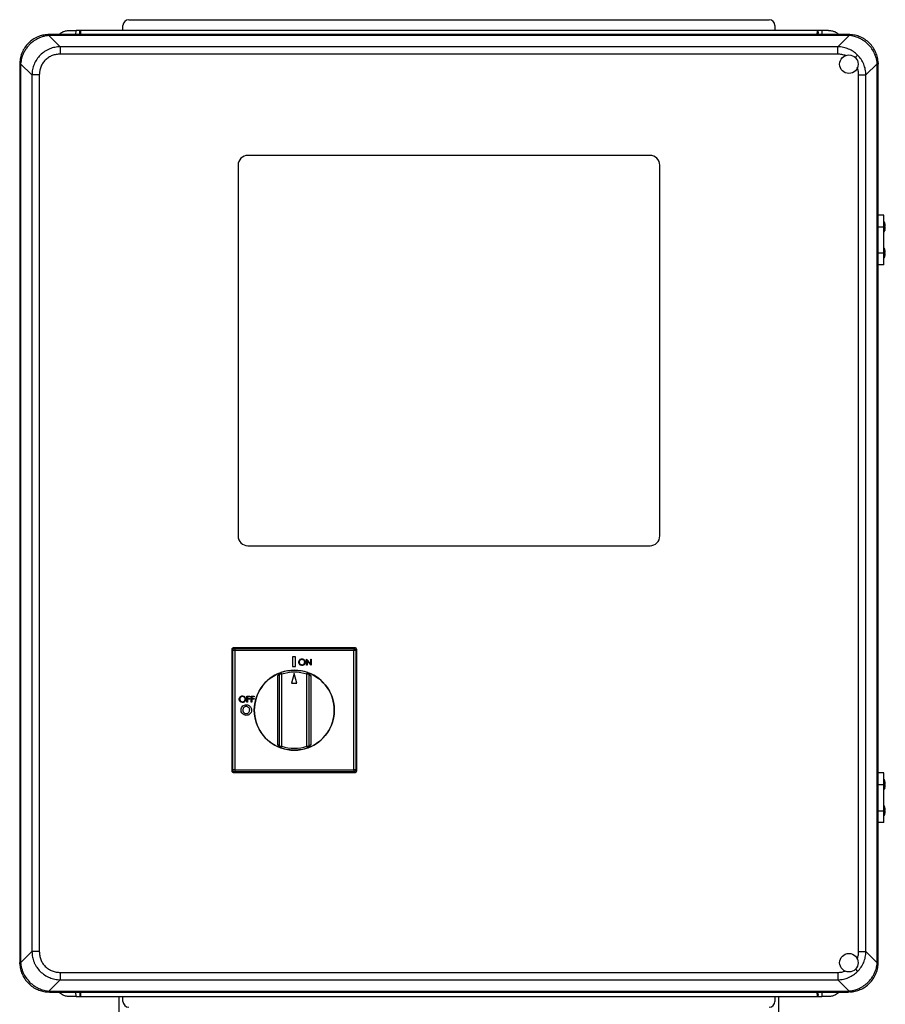
# Model space of a CAD drawing. Units: inches. Extents: x 0.4 to 10.6, y 0.4 to 8.1.
# Drawn here: x 7.2 to 8.1, y 3.7 to 4.7 of the extents above; entities that cross this region are included whole.
import ezdxf

# ---------------------------------------------------------------- set-up
doc = ezdxf.new("R2010")
doc.units = ezdxf.units.IN
doc.header["$MEASUREMENT"] = 0

msp = doc.modelspace()

# ---------------------------------------------------------------- linework, layer by layer
at = {"color": 7, "linetype": 'Continuous', "lineweight": 25}
for p, q in [((7.35328, 4.72201), (7.99895, 4.72201)), ((7.29328, 4.71118), (7.30018, 4.71118)), ((7.29996, 4.70705), (7.30018, 4.71118)), ((7.30476, 4.71118), (7.30018, 4.71118)), ((7.30387, 4.70927), (7.30399, 4.70705)), ((7.30399, 4.70705), (7.30387, 4.70927)), ((8.04746, 4.71118), (7.30476, 4.71118)), ((7.34737, 4.71118), (7.34737, 4.7161)), ((8.00485, 4.7161), (8.00485, 4.71118)), ((8.05204, 4.71118), (8.04746, 4.71118)), ((8.04823, 4.70705), (8.04835, 4.70927)), ((8.04835, 4.70927), (8.04823, 4.70705)), ((8.05204, 4.71118), (8.05226, 4.70705)), ((8.05894, 4.71118), (8.05204, 4.71118)), ((7.27316, 4.70705), (7.27173, 4.70702)), ((7.27267, 4.70607), (7.27316, 4.70609)), ((7.27267, 4.70607), (7.284, 4.69475)), ((7.27316, 4.70705), (7.27316, 4.70609)), ((8.07906, 4.70705), (7.27316, 4.70705)), ((8.07906, 4.70609), (7.27316, 4.70609)), ((8.06823, 4.69475), (8.07955, 4.70607)), ((8.07906, 4.70609), (8.07906, 4.70705)), ((8.08049, 4.70702), (8.07906, 4.70705)), ((8.07906, 4.70609), (8.07955, 4.70607)), ((8.06823, 4.69475), (7.284, 4.69475)), ((7.284, 4.69475), (7.284, 4.68726)), ((8.06823, 4.68726), (8.06823, 4.69475)), ((7.24327, 4.67856), (7.24324, 4.67713)), ((7.2442, 4.67713), (7.24421, 4.67762)), ((7.25554, 4.66629), (7.24421, 4.67762)), ((8.06823, 4.68726), (7.284, 4.68726)), ((8.09668, 4.66629), (8.10801, 4.67762)), ((8.10801, 4.67762), (8.10802, 4.67713)), ((8.10895, 4.67856), (8.10899, 4.67713)), ((7.2442, 4.67713), (7.24324, 4.67713)), ((7.24324, 4.67713), (7.24324, 3.77122)), ((7.2442, 4.67713), (7.2442, 3.77122)), ((8.10802, 3.77122), (8.10802, 4.67713)), ((8.10899, 4.67713), (8.10802, 4.67713)), ((8.10899, 3.77122), (8.10899, 4.67713)), ((7.25554, 4.66629), (7.25554, 3.78206)), ((7.26303, 4.66629), (7.25554, 4.66629)), ((7.26303, 4.66629), (7.26303, 3.78206)), ((8.08919, 3.78206), (8.08919, 4.66629)), ((8.08919, 4.66629), (8.09668, 4.66629)), ((8.09668, 3.78206), (8.09668, 4.66629)), ((7.87887, 4.58511), (7.47336, 4.58511)), ((7.46351, 4.57527), (7.46351, 4.20125)), ((7.88871, 4.20125), (7.88871, 4.57527)), ((8.11466, 4.5249), (8.10899, 4.5249)), ((8.11466, 4.51309), (8.11466, 4.5249)), ((8.10899, 4.51309), (8.11466, 4.51309)), ((8.11516, 4.51801), (8.11466, 4.51801)), ((8.11466, 4.48671), (8.11466, 4.51309)), ((8.11516, 4.50816), (8.11516, 4.51801)), ((8.11544, 4.5173), (8.11544, 4.5173)), ((8.11615, 4.51261), (8.11565, 4.51261)), ((8.11567, 4.51342), (8.11615, 4.51342)), ((8.11466, 4.50816), (8.11516, 4.50816)), ((8.11516, 4.49163), (8.11466, 4.49163)), ((8.11516, 4.48179), (8.11516, 4.49163)), ((8.11544, 4.49092), (8.11544, 4.49092)), ((8.10899, 4.48671), (8.11466, 4.48671)), ((8.11466, 4.4749), (8.11466, 4.48671)), ((8.11466, 4.48179), (8.11516, 4.48179)), ((8.11615, 4.48624), (8.11565, 4.48624)), ((8.11567, 4.48705), (8.11615, 4.48705)), ((8.11466, 4.4749), (8.10899, 4.4749)), ((7.47336, 4.19141), (7.87887, 4.19141)), ((7.45809, 4.08565), (7.45716, 4.08659)), ((7.45716, 4.08659), (7.45716, 3.96454)), ((7.46006, 4.08565), (7.45809, 4.08565)), ((7.45809, 3.96547), (7.45809, 4.08565)), ((7.45912, 4.08855), (7.46006, 4.08762)), ((7.58118, 4.08855), (7.45912, 4.08855)), ((7.46006, 4.08762), (7.58024, 4.08762)), ((7.46006, 4.08762), (7.46006, 4.08565)), ((7.46006, 4.08565), (7.46006, 3.96547)), ((7.58024, 4.08565), (7.46006, 4.08565)), ((7.58024, 4.08762), (7.58118, 4.08855)), ((7.58024, 4.08762), (7.58024, 4.08565)), ((7.58024, 3.96547), (7.58024, 4.08565)), ((7.58221, 4.08565), (7.58024, 4.08565)), ((7.58314, 4.08659), (7.58221, 4.08565)), ((7.58221, 4.08565), (7.58221, 3.96547)), ((7.58314, 3.96454), (7.58314, 4.08659)), ((7.52136, 4.07925), (7.51838, 4.07925)), ((7.51838, 4.07925), (7.51838, 4.06961)), ((7.52136, 4.06961), (7.52136, 4.07925)), ((7.53247, 4.07087), (7.53247, 4.07712)), ((7.53247, 4.07712), (7.53259, 4.07712)), ((7.53259, 4.07712), (7.53672, 4.0722)), ((7.53715, 4.07087), (7.53303, 4.07578)), ((7.53303, 4.07578), (7.53303, 4.07087)), ((7.53672, 4.0722), (7.53672, 4.07712)), ((7.53672, 4.07712), (7.53728, 4.07712)), ((7.53728, 4.07712), (7.53728, 4.07087)), ((7.5067, 4.06359), (7.50736, 4.06173)), ((7.52015, 4.06242), (7.5175, 4.05287)), ((7.51838, 4.06961), (7.52136, 4.06961)), ((7.52281, 4.05287), (7.52015, 4.06242)), ((7.53303, 4.07087), (7.53247, 4.07087)), ((7.53295, 4.06173), (7.5336, 4.06359)), ((7.53728, 4.07087), (7.53715, 4.07087)), ((7.50342, 3.99104), (7.50342, 4.06009)), ((7.50539, 3.98939), (7.50539, 4.06173)), ((7.50736, 4.06173), (7.50539, 4.06173)), ((7.50736, 4.06173), (7.50736, 3.98939)), ((7.5175, 4.05287), (7.52281, 4.05287)), ((7.53491, 4.06173), (7.53295, 4.06173)), ((7.53295, 3.98939), (7.53295, 4.06173)), ((7.53491, 4.06173), (7.53491, 3.98939)), ((7.53688, 4.06009), (7.53688, 3.99104)), ((7.47244, 4.03355), (7.47244, 4.0398)), ((7.47244, 4.0398), (7.47548, 4.0398)), ((7.473, 4.03355), (7.47244, 4.03355)), ((7.47548, 4.03916), (7.473, 4.03916)), ((7.473, 4.03916), (7.473, 4.03723)), ((7.473, 4.03723), (7.47548, 4.03723)), ((7.47548, 4.03659), (7.473, 4.03659)), ((7.473, 4.03659), (7.473, 4.03355)), ((7.47548, 4.0398), (7.47548, 4.03916)), ((7.47548, 4.03723), (7.47548, 4.03659)), ((7.47661, 4.0398), (7.47965, 4.0398)), ((7.47661, 4.03355), (7.47661, 4.0398)), ((7.47717, 4.03355), (7.47661, 4.03355)), ((7.47717, 4.03916), (7.47717, 4.03723)), ((7.47965, 4.03916), (7.47717, 4.03916)), ((7.47717, 4.03723), (7.47965, 4.03723)), ((7.47965, 4.03659), (7.47717, 4.03659)), ((7.47717, 4.03659), (7.47717, 4.03355)), ((7.47965, 4.0398), (7.47965, 4.03916)), ((7.47965, 4.03723), (7.47965, 4.03659)), ((7.50539, 3.98939), (7.50736, 3.98939)), ((7.50736, 3.98939), (7.5067, 3.98754)), ((7.5336, 3.98754), (7.53295, 3.98939)), ((7.53295, 3.98939), (7.53491, 3.98939)), ((7.45716, 3.96454), (7.45809, 3.96547)), ((7.46006, 3.96547), (7.45809, 3.96547)), ((7.46006, 3.9635), (7.45912, 3.96257)), ((7.45912, 3.96257), (7.58118, 3.96257)), ((7.46006, 3.96547), (7.58024, 3.96547)), ((7.46006, 3.96547), (7.46006, 3.9635)), ((7.58024, 3.9635), (7.46006, 3.9635)), ((7.58221, 3.96547), (7.58024, 3.96547)), ((7.58024, 3.96547), (7.58024, 3.9635)), ((7.58118, 3.96257), (7.58024, 3.9635)), ((7.58221, 3.96547), (7.58314, 3.96454)), ((8.11466, 3.9624), (8.10899, 3.9624)), ((8.11466, 3.95059), (8.11466, 3.9624)), ((8.11516, 3.95551), (8.11466, 3.95551)), ((8.11516, 3.94566), (8.11516, 3.95551)), ((8.11544, 3.9548), (8.11544, 3.9548)), ((8.10899, 3.95059), (8.11466, 3.95059)), ((8.11466, 3.92421), (8.11466, 3.95059)), ((8.11466, 3.94566), (8.11516, 3.94566)), ((8.11615, 3.95011), (8.11565, 3.95011)), ((8.11567, 3.95092), (8.11615, 3.95092)), ((8.10899, 3.92421), (8.11466, 3.92421)), ((8.11516, 3.92913), (8.11466, 3.92913)), ((8.11466, 3.9124), (8.11466, 3.92421)), ((8.11516, 3.91929), (8.11516, 3.92913)), ((8.11544, 3.92842), (8.11544, 3.92842)), ((8.11615, 3.92374), (8.11565, 3.92374)), ((8.11567, 3.92455), (8.11615, 3.92455)), ((8.11466, 3.91929), (8.11516, 3.91929)), ((8.11466, 3.9124), (8.10899, 3.9124)), ((7.25554, 3.78206), (7.24421, 3.77073)), ((7.26303, 3.78206), (7.25554, 3.78206)), ((8.08919, 3.78206), (8.09668, 3.78206)), ((8.09668, 3.78206), (8.10801, 3.77073)), ((7.24327, 3.76979), (7.24324, 3.77122)), ((7.24324, 3.77122), (7.2442, 3.77122)), ((7.24421, 3.77073), (7.2442, 3.77122)), ((8.10802, 3.77122), (8.10801, 3.77073)), ((8.10802, 3.77122), (8.10899, 3.77122)), ((8.10895, 3.76979), (8.10899, 3.77122)), ((7.284, 3.76109), (8.06823, 3.76109)), ((7.284, 3.76109), (7.284, 3.75361)), ((8.06823, 3.76109), (8.06823, 3.75361)), ((7.284, 3.75361), (7.27267, 3.74228)), ((7.284, 3.75361), (8.06823, 3.75361)), ((8.06823, 3.75361), (8.07955, 3.74228)), ((7.27173, 3.74134), (7.27316, 3.7413)), ((7.27316, 3.74227), (7.27267, 3.74228)), ((7.27316, 3.74227), (8.07906, 3.74227)), ((7.27316, 3.74227), (7.27316, 3.7413)), ((7.27316, 3.7413), (8.07906, 3.7413)), ((7.30018, 3.73677), (7.29328, 3.73677)), ((7.30018, 3.73677), (7.29994, 3.7413)), ((7.30018, 3.73677), (7.30476, 3.73677)), ((7.30401, 3.7413), (7.30387, 3.73869)), ((7.30476, 3.73677), (8.04746, 3.73677)), ((7.34334, 3.73677), (7.34334, 3.68725)), ((7.34737, 3.73185), (7.34737, 3.73677)), ((8.00485, 3.73677), (8.00485, 3.73185)), ((8.00889, 3.68725), (8.00889, 3.73677)), ((8.04746, 3.73677), (8.05204, 3.73677)), ((8.04835, 3.73869), (8.04821, 3.7413)), ((8.05228, 3.7413), (8.05204, 3.73677)), ((8.05894, 3.73677), (8.05204, 3.73677)), ((8.07955, 3.74228), (8.07906, 3.74227)), ((8.07906, 3.7413), (8.07906, 3.74227)), ((8.08049, 3.74134), (8.07906, 3.7413))]:
    msp.add_line(p, q, dxfattribs=at)
at = {"color": 1, "linetype": 'Continuous', "lineweight": 25}
for p, q in [((7.30498, 4.70705), (7.30476, 4.71118)), ((8.04746, 4.71118), (8.04725, 4.70705)), ((8.08581, 4.68388), (8.08823, 4.68629)), ((8.08599, 3.7643), (8.08823, 3.76206)), ((7.30476, 3.73677), (7.305, 3.7413)), ((8.04723, 3.7413), (8.04746, 3.73677))]:
    msp.add_line(p, q, dxfattribs=at)
at = {"color": 7, "linetype": 'Continuous', "lineweight": 25}
for centre, radius in [((8.07941, 4.67713), 0.00931), ((7.52015, 4.02556), 0.04035), ((8.07941, 3.77088), 0.00931)]:
    msp.add_circle(centre, radius, dxfattribs=at)
for centre, radius, start, end in [((7.35328, 4.7161), 0.00591, 90, 180), ((7.99895, 4.7161), 0.00591, 0, 90), ((7.27138, 4.70572), 0.00134, 15.21484, 74.78516), ((8.08085, 4.70572), 0.00134, 105.21484, 164.78516), ((7.24456, 4.67891), 0.00134, 195.21484, 254.78516), ((8.10766, 4.67891), 0.00134, 285.21484, 344.78516), ((7.47336, 4.57527), 0.00984, 90, 180), ((7.87887, 4.57527), 0.00984, 0, 90), ((8.10355, 4.51309), 0.01261, 19.52458, 22.97224), ((8.10355, 4.51309), 0.01261, 337.02776, 341.0413), ((8.10355, 4.51309), 0.0126, 1.53331, 17.57641), ((8.10355, 4.51309), 0.0126, 342.72846, 357.85046), ((8.10355, 4.51309), 0.0126, 342.74631, 357.85045), ((8.10355, 4.48671), 0.01261, 19.52458, 22.97224), ((8.10355, 4.48671), 0.0126, 1.53331, 17.57641), ((8.10355, 4.48671), 0.01261, 337.02776, 341.0413), ((8.10355, 4.48671), 0.0126, 342.72846, 357.85046), ((8.10355, 4.48671), 0.0126, 342.74631, 357.85045), ((7.47336, 4.20125), 0.00984, 180, 270), ((7.87887, 4.20125), 0.00984, 270, 0), ((7.46006, 4.08565), 0.00197, 90.1836, 179.8164), ((7.58024, 4.08565), 0.00197, 0.1836, 89.8164), ((7.52015, 4.02556), 0.04033, 110.31935, 249.68065), ((7.50736, 4.06173), 0.00197, 109.48161, 180), ((7.52015, 4.02556), 0.04033, 70.51839, 109.48161), ((7.52015, 4.02556), 0.03837, 70.51839, 109.48161), ((7.53295, 4.06173), 0.00197, 0, 70.51839), ((7.52015, 4.02556), 0.04033, 290.31935, 69.68065), ((7.50736, 3.98939), 0.00197, 180, 250.51839), ((7.52015, 4.02556), 0.04033, 250.51839, 289.48161), ((7.52015, 4.02556), 0.03837, 250.51839, 289.48161), ((7.53295, 3.98939), 0.00197, 289.48161, 0), ((7.46006, 3.96548), 0.00197, 180.1836, 269.8164), ((7.58024, 3.96548), 0.00197, 270.1836, 359.8164), ((8.10355, 3.95059), 0.01261, 19.52458, 22.97224), ((8.10355, 3.95059), 0.0126, 1.53331, 17.57641), ((8.10355, 3.95059), 0.01261, 337.02776, 341.0413), ((8.10355, 3.95059), 0.0126, 342.72846, 357.85046), ((8.10355, 3.95059), 0.0126, 342.74631, 357.85045), ((8.10355, 3.92421), 0.01261, 19.52458, 22.97224), ((8.10355, 3.92421), 0.0126, 1.53331, 17.57641), ((8.10355, 3.92421), 0.0126, 342.72846, 357.85046), ((8.10355, 3.92421), 0.0126, 342.74631, 357.85045), ((8.10355, 3.92421), 0.01261, 337.02776, 341.0413), ((7.24456, 3.76944), 0.00134, 105.21484, 164.78516), ((8.10766, 3.76944), 0.00134, 15.21484, 74.78516), ((7.27138, 3.74263), 0.00134, 285.21484, 344.78516), ((8.08085, 3.74263), 0.00134, 195.21484, 254.78516), ((7.35328, 3.73185), 0.00591, 180, 270), ((7.99895, 3.73185), 0.00591, 270, 0)]:
    msp.add_arc(centre, radius, start, end, dxfattribs=at)
for centre, major_axis in [((7.45913, 4.08658), (-0.0014, 0.0014)), ((7.58117, 4.08658), (0.0014, 0.0014)), ((7.45913, 3.96454), (-0.0014, -0.0014)), ((7.58117, 3.96454), (0.0014, -0.0014))]:
    msp.add_ellipse(centre, major_axis=major_axis, ratio=0.997265, start_param=5.499157, end_param=7.067214, dxfattribs=at)
for points, knots in [([(7.28282, 4.70705), (7.28395, 4.70797), (7.28594, 4.70961), (7.28962, 4.71091), (7.29201, 4.71109), (7.29328, 4.71118)], [0, 0, 0, 0, 0.3780569, 0.6677109, 1, 1, 1, 1]), ([(7.30387, 4.70927), (7.30387, 4.7095), (7.30388, 4.70996), (7.30402, 4.71051), (7.30422, 4.71086), (7.30438, 4.71105), (7.30454, 4.71114), (7.30467, 4.71118), (7.30473, 4.71118), (7.30476, 4.71118)], [0, 0, 0, 0, 0.315215, 0.6145094, 0.7387599, 0.8432108, 0.9254432, 0.9630095, 1, 1, 1, 1]), ([(8.04835, 4.70927), (8.04835, 4.7095), (8.04835, 4.70996), (8.0482, 4.71051), (8.048, 4.71086), (8.04784, 4.71105), (8.04766, 4.71116), (8.04753, 4.71118), (8.04746, 4.71118)], [0, 0, 0, 0, 0.315362, 0.614797, 0.741129, 0.843569, 0.926083, 1, 1, 1, 1]), ([(8.05894, 4.71118), (8.06022, 4.71109), (8.0626, 4.71091), (8.06628, 4.70961), (8.06828, 4.70797), (8.06941, 4.70705)], [0, 0, 0, 0, 0.332285, 0.621938, 1, 1, 1, 1]), ([(7.27173, 4.70702), (7.26993, 4.70683), (7.26639, 4.70648), (7.26118, 4.70472), (7.25629, 4.70206), (7.25188, 4.69841), (7.24822, 4.694), (7.24557, 4.6891), (7.24381, 4.68389), (7.24345, 4.68036), (7.24327, 4.67856)], [0, 0, 0, 0, 0.122924, 0.241312, 0.371465, 0.5, 0.628538, 0.758688, 0.877078, 1, 1, 1, 1]), ([(7.27267, 4.70607), (7.27149, 4.70594), (7.26917, 4.70568), (7.26579, 4.70477), (7.26186, 4.70326), (7.25754, 4.7008), (7.25364, 4.69754), (7.2507, 4.69423), (7.24853, 4.6911), (7.24654, 4.68732), (7.24489, 4.68281), (7.24444, 4.67937), (7.24421, 4.67762)], [0, 0, 0, 0, 0.082483, 0.162947, 0.241394, 0.371493, 0.499979, 0.585528, 0.671794, 0.758783, 0.877125, 1, 1, 1, 1]), ([(8.10801, 4.67762), (8.10788, 4.67879), (8.10761, 4.68112), (8.1067, 4.6845), (8.10519, 4.68843), (8.10274, 4.69274), (8.09948, 4.69665), (8.09617, 4.69959), (8.09304, 4.70176), (8.08926, 4.70374), (8.08475, 4.70539), (8.08131, 4.70585), (8.07955, 4.70607)], [0, 0, 0, 0, 0.082483, 0.162947, 0.241394, 0.371493, 0.499979, 0.585528, 0.671794, 0.758783, 0.877125, 1, 1, 1, 1]), ([(8.10895, 4.67856), (8.10877, 4.68036), (8.10842, 4.68389), (8.10666, 4.6891), (8.104, 4.694), (8.10035, 4.69841), (8.09594, 4.70206), (8.09104, 4.70472), (8.08583, 4.70648), (8.0823, 4.70683), (8.08049, 4.70702)], [0, 0, 0, 0, 0.122924, 0.241312, 0.371465, 0.5, 0.628538, 0.758688, 0.877078, 1, 1, 1, 1]), ([(7.284, 4.69475), (7.28216, 4.69461), (7.27857, 4.69434), (7.27418, 4.69295), (7.27084, 4.6914), (7.26756, 4.68945), (7.26386, 4.68643), (7.26022, 4.68198), (7.25762, 4.67702), (7.25595, 4.67172), (7.25568, 4.66813), (7.25554, 4.66629)], [0, 0, 0, 0, 0.124229, 0.24288, 0.308039, 0.372611, 0.500082, 0.627555, 0.75712, 0.875773, 1, 1, 1, 1]), ([(8.08823, 4.68629), (8.08686, 4.68751), (8.08411, 4.68998), (8.0792, 4.69255), (8.07386, 4.69431), (8.07013, 4.6946), (8.06823, 4.69475)], [0, 0, 0, 0, 0.246437, 0.496649, 0.742414, 1, 1, 1, 1]), ([(7.284, 4.68726), (7.28268, 4.68719), (7.27998, 4.68706), (7.27602, 4.68591), (7.27226, 4.68402), (7.26895, 4.68134), (7.26627, 4.67802), (7.26437, 4.67427), (7.26323, 4.6703), (7.2631, 4.66761), (7.26303, 4.66629)], [0, 0, 0, 0, 0.119986, 0.244295, 0.37145, 0.5, 0.62855, 0.755705, 0.880014, 1, 1, 1, 1]), ([(8.09668, 4.66629), (8.09653, 4.6682), (8.09625, 4.67192), (8.09449, 4.67726), (8.09191, 4.68217), (8.08945, 4.68493), (8.08823, 4.68629)], [0, 0, 0, 0, 0.257588, 0.503351, 0.753565, 1, 1, 1, 1]), ([(8.11557, 4.51689), (8.11555, 4.51694), (8.11552, 4.51703), (8.11548, 4.51716), (8.11545, 4.51725), (8.11544, 4.5173), (8.11544, 4.5173), (8.11544, 4.51729)], [0, 0, 0, 0, 0.228324, 0.456823, 0.679857, 0.89241, 1, 1, 1, 1]), ([(8.11559, 4.50934), (8.11558, 4.5093), (8.11555, 4.50922), (8.11552, 4.50911), (8.11549, 4.50903), (8.11548, 4.509), (8.11548, 4.50899), (8.11548, 4.509), (8.1155, 4.50906), (8.11553, 4.50914), (8.11556, 4.50924), (8.11558, 4.50932), (8.11559, 4.50935)], [0, 0, 0, 0, 0.1138094, 0.2277045, 0.338948, 0.445153, 0.4981753, 0.5994746, 0.7007023, 0.8039445, 0.9116838, 1, 1, 1, 1]), ([(8.11554, 4.51699), (8.11554, 4.51697), (8.11555, 4.51694), (8.11556, 4.51691), (8.11557, 4.51689)], [0, 0, 0, 0, 0.548128, 1, 1, 1, 1]), ([(8.11565, 4.51261), (8.11564, 4.51262), (8.11561, 4.51264), (8.11558, 4.51272), (8.11555, 4.51284), (8.11554, 4.51297), (8.11555, 4.51311), (8.11556, 4.51323), (8.11559, 4.51333), (8.11562, 4.5134), (8.11565, 4.51343), (8.11567, 4.51342), (8.11567, 4.51342)], [0, 0, 0, 0, 0.112281, 0.224654, 0.334379, 0.439724, 0.54175, 0.642908, 0.745825, 0.852357, 0.962946, 1, 1, 1, 1]), ([(8.11557, 4.49051), (8.11555, 4.49056), (8.11552, 4.49066), (8.11548, 4.49078), (8.11545, 4.49088), (8.11544, 4.49092), (8.11544, 4.49092), (8.11545, 4.49088), (8.11547, 4.4908), (8.11551, 4.49069), (8.11554, 4.49059), (8.11556, 4.49053), (8.11557, 4.49051)], [0, 0, 0, 0, 0.114125, 0.228338, 0.339819, 0.446061, 0.547775, 0.647662, 0.748923, 0.854061, 0.964103, 1, 1, 1, 1]), ([(8.11559, 4.48297), (8.11558, 4.48292), (8.11555, 4.48284), (8.11552, 4.48273), (8.11549, 4.48265), (8.11548, 4.48262), (8.11548, 4.48261), (8.11548, 4.48263), (8.1155, 4.48268), (8.11553, 4.48277), (8.11556, 4.48287), (8.11558, 4.48294), (8.11559, 4.48297)], [0, 0, 0, 0, 0.113809, 0.227705, 0.338948, 0.445153, 0.498175, 0.599475, 0.700702, 0.803945, 0.911684, 1, 1, 1, 1]), ([(8.11565, 4.48624), (8.11564, 4.48624), (8.11561, 4.48626), (8.11558, 4.48634), (8.11555, 4.48646), (8.11554, 4.48659), (8.11555, 4.48673), (8.11556, 4.48685), (8.11559, 4.48696), (8.11562, 4.48703), (8.11565, 4.48705), (8.11567, 4.48705), (8.11567, 4.48705)], [0, 0, 0, 0, 0.112281, 0.224654, 0.334379, 0.439724, 0.54175, 0.642908, 0.745825, 0.852357, 0.962946, 1, 1, 1, 1]), ([(7.52462, 4.07397), (7.52468, 4.07445), (7.52479, 4.07542), (7.52565, 4.07651), (7.52673, 4.07717), (7.52748, 4.07724), (7.52786, 4.07728)], [0, 0, 0, 0, 0.279731, 0.559327, 0.77968, 1, 1, 1, 1]), ([(7.52791, 4.07071), (7.52743, 4.07077), (7.52646, 4.07087), (7.52538, 4.07176), (7.52472, 4.07283), (7.52465, 4.07359), (7.52462, 4.07397)], [0, 0, 0, 0, 0.279663, 0.559354, 0.779636, 1, 1, 1, 1]), ([(7.52789, 4.07664), (7.5275, 4.07659), (7.52671, 4.07649), (7.5258, 4.07579), (7.52526, 4.07491), (7.52521, 4.07428), (7.52518, 4.07397)], [0, 0, 0, 0, 0.279627, 0.55935, 0.77963, 1, 1, 1, 1]), ([(7.52518, 4.07397), (7.52523, 4.07358), (7.52532, 4.07279), (7.52608, 4.07194), (7.52696, 4.07143), (7.52758, 4.07138), (7.52789, 4.07135)], [0, 0, 0, 0, 0.279416, 0.559077, 0.779478, 1, 1, 1, 1]), ([(7.52786, 4.07728), (7.52835, 4.07723), (7.52933, 4.07713), (7.53043, 4.07624), (7.53109, 4.07515), (7.53116, 4.07438), (7.53119, 4.074)], [0, 0, 0, 0, 0.279767, 0.559358, 0.779571, 1, 1, 1, 1]), ([(7.53063, 4.074), (7.53058, 4.0744), (7.53048, 4.07519), (7.52972, 4.07605), (7.52882, 4.07655), (7.5282, 4.07661), (7.52789, 4.07664)], [0, 0, 0, 0, 0.279468, 0.55887, 0.779516, 1, 1, 1, 1]), ([(7.52789, 4.07135), (7.52829, 4.0714), (7.52908, 4.07149), (7.53, 4.07217), (7.53054, 4.07306), (7.5306, 4.07369), (7.53063, 4.074)], [0, 0, 0, 0, 0.27983, 0.559389, 0.779654, 1, 1, 1, 1]), ([(7.53119, 4.074), (7.53113, 4.07351), (7.53102, 4.07254), (7.53013, 4.07147), (7.52906, 4.07081), (7.52829, 4.07074), (7.52791, 4.07071)], [0, 0, 0, 0, 0.27963, 0.559343, 0.779597, 1, 1, 1, 1]), ([(7.50342, 4.06009), (7.50342, 4.06009), (7.50356, 4.06039), (7.50383, 4.06097), (7.50438, 4.06194), (7.50511, 4.06287), (7.50584, 4.06324), (7.50614, 4.06339)], [0, 0, 0, 0, 0.003443, 0.222087, 0.439159, 0.772207, 1, 1, 1, 1]), ([(7.53416, 4.06339), (7.53446, 4.06324), (7.5352, 4.06287), (7.53592, 4.06194), (7.53647, 4.06097), (7.53675, 4.06039), (7.53688, 4.06009), (7.53688, 4.06009)], [0, 0, 0, 0, 0.227793, 0.560841, 0.777913, 0.996557, 1, 1, 1, 1]), ([(7.50539, 4.06173), (7.50537, 4.06172), (7.50532, 4.06169), (7.50501, 4.06146), (7.50455, 4.0611), (7.50399, 4.06063), (7.50361, 4.06027), (7.50342, 4.06009)], [0, 0, 0, 0, 0.177006, 0.36033, 0.558354, 0.780631, 1, 1, 1, 1]), ([(7.53688, 4.06009), (7.53669, 4.06027), (7.53631, 4.06063), (7.53575, 4.0611), (7.53529, 4.06146), (7.53498, 4.06169), (7.53493, 4.06172), (7.53491, 4.06173)], [0, 0, 0, 0, 0.219369, 0.441646, 0.63967, 0.822994, 1, 1, 1, 1]), ([(7.46459, 4.03665), (7.46464, 4.03713), (7.46476, 4.03809), (7.46561, 4.03919), (7.46669, 4.03985), (7.46745, 4.03992), (7.46783, 4.03996)], [0, 0, 0, 0, 0.279731, 0.559327, 0.77968, 1, 1, 1, 1]), ([(7.46788, 4.03339), (7.4674, 4.03344), (7.46643, 4.03355), (7.46535, 4.03443), (7.46469, 4.03551), (7.46462, 4.03627), (7.46459, 4.03665)], [0, 0, 0, 0, 0.279663, 0.559354, 0.779636, 1, 1, 1, 1]), ([(7.46786, 4.03932), (7.46746, 4.03927), (7.46668, 4.03916), (7.46577, 4.03847), (7.46523, 4.03758), (7.46518, 4.03696), (7.46515, 4.03665)], [0, 0, 0, 0, 0.279627, 0.55935, 0.77963, 1, 1, 1, 1]), ([(7.46515, 4.03665), (7.46519, 4.03625), (7.46529, 4.03547), (7.46605, 4.03462), (7.46693, 4.0341), (7.46755, 4.03405), (7.46786, 4.03403)], [0, 0, 0, 0, 0.279416, 0.559077, 0.779478, 1, 1, 1, 1]), ([(7.46783, 4.03996), (7.46832, 4.03991), (7.4693, 4.0398), (7.4704, 4.03892), (7.47106, 4.03783), (7.47112, 4.03706), (7.47116, 4.03668)], [0, 0, 0, 0, 0.279767, 0.559358, 0.779571, 1, 1, 1, 1]), ([(7.4706, 4.03668), (7.47055, 4.03707), (7.47045, 4.03787), (7.46969, 4.03873), (7.46879, 4.03923), (7.46817, 4.03929), (7.46786, 4.03932)], [0, 0, 0, 0, 0.279468, 0.55887, 0.779516, 1, 1, 1, 1]), ([(7.46786, 4.03403), (7.46826, 4.03407), (7.46905, 4.03416), (7.46997, 4.03485), (7.47051, 4.03574), (7.47057, 4.03636), (7.4706, 4.03668)], [0, 0, 0, 0, 0.2798297, 0.559389, 0.7796538, 1, 1, 1, 1]), ([(7.47116, 4.03668), (7.4711, 4.03619), (7.47099, 4.03522), (7.4701, 4.03415), (7.46902, 4.03349), (7.46826, 4.03342), (7.46788, 4.03339)], [0, 0, 0, 0, 0.27963, 0.559343, 0.779597, 1, 1, 1, 1]), ([(7.46644, 4.02569), (7.46653, 4.02648), (7.46672, 4.02804), (7.46815, 4.0298), (7.4699, 4.03086), (7.47113, 4.03098), (7.47175, 4.03104)], [0, 0, 0, 0, 0.279638, 0.559214, 0.779667, 1, 1, 1, 1]), ([(7.47176, 4.02033), (7.47097, 4.02042), (7.46939, 4.02059), (7.46766, 4.02207), (7.4666, 4.02383), (7.46649, 4.02507), (7.46644, 4.02569)], [0, 0, 0, 0, 0.279624, 0.55918, 0.779559, 1, 1, 1, 1]), ([(7.47172, 4.02921), (7.4712, 4.02916), (7.47016, 4.02904), (7.46902, 4.02807), (7.46836, 4.02689), (7.4683, 4.02608), (7.46827, 4.02567)], [0, 0, 0, 0, 0.2795868, 0.5591059, 0.7793511, 1, 1, 1, 1]), ([(7.46827, 4.02567), (7.46833, 4.02507), (7.46844, 4.02401), (7.46919, 4.02327), (7.46952, 4.02295)], [0, 0, 0, 0, 0.5594075, 1, 1, 1, 1]), ([(7.46952, 4.02295), (7.4699, 4.02269), (7.47059, 4.02224), (7.4714, 4.02219), (7.47176, 4.02216)], [0, 0, 0, 0, 0.5593701, 1, 1, 1, 1]), ([(7.47519, 4.02568), (7.47513, 4.0262), (7.47502, 4.02723), (7.47408, 4.02839), (7.47294, 4.02911), (7.47213, 4.02918), (7.47172, 4.02921)], [0, 0, 0, 0, 0.279749, 0.559458, 0.779663, 1, 1, 1, 1]), ([(7.47175, 4.03104), (7.47253, 4.03095), (7.47411, 4.03075), (7.47582, 4.02927), (7.47687, 4.02751), (7.47697, 4.02628), (7.47702, 4.02566)], [0, 0, 0, 0, 0.279367, 0.559189, 0.779515, 1, 1, 1, 1]), ([(7.47176, 4.02216), (7.47227, 4.02222), (7.4733, 4.02235), (7.47442, 4.02332), (7.47509, 4.02447), (7.47516, 4.02528), (7.47519, 4.02568)], [0, 0, 0, 0, 0.279464, 0.559182, 0.77947, 1, 1, 1, 1]), ([(7.47702, 4.02566), (7.47693, 4.02488), (7.47676, 4.02331), (7.47533, 4.02157), (7.47361, 4.02049), (7.47238, 4.02039), (7.47176, 4.02033)], [0, 0, 0, 0, 0.279669, 0.559362, 0.779622, 1, 1, 1, 1]), ([(7.50342, 3.99104), (7.50361, 3.99086), (7.50399, 3.99049), (7.50455, 3.99002), (7.50501, 3.98967), (7.50532, 3.98944), (7.50537, 3.98941), (7.50539, 3.98939)], [0, 0, 0, 0, 0.219369, 0.441646, 0.63967, 0.822994, 1, 1, 1, 1]), ([(7.50614, 3.98774), (7.50584, 3.98789), (7.50511, 3.98826), (7.50438, 3.98918), (7.50383, 3.99016), (7.50356, 3.99074), (7.50342, 3.99103), (7.50342, 3.99104)], [0, 0, 0, 0, 0.227793, 0.560841, 0.777913, 0.996557, 1, 1, 1, 1]), ([(7.53688, 3.99104), (7.53688, 3.99103), (7.53675, 3.99074), (7.53647, 3.99016), (7.53592, 3.98918), (7.5352, 3.98826), (7.53446, 3.98789), (7.53416, 3.98774)], [0, 0, 0, 0, 0.003443, 0.222087, 0.439159, 0.772207, 1, 1, 1, 1]), ([(7.53491, 3.98939), (7.53493, 3.98941), (7.53498, 3.98944), (7.53529, 3.98967), (7.53575, 3.99002), (7.53631, 3.99049), (7.53669, 3.99086), (7.53688, 3.99104)], [0, 0, 0, 0, 0.177006, 0.36033, 0.558354, 0.780631, 1, 1, 1, 1]), ([(8.11557, 3.95439), (8.11555, 3.95444), (8.11552, 3.95453), (8.11548, 3.95466), (8.11545, 3.95475), (8.11544, 3.9548), (8.11544, 3.9548), (8.11544, 3.95479)], [0, 0, 0, 0, 0.228324, 0.456823, 0.679857, 0.89241, 1, 1, 1, 1]), ([(8.11559, 3.94684), (8.11558, 3.9468), (8.11555, 3.94672), (8.11552, 3.94661), (8.11549, 3.94653), (8.11548, 3.9465), (8.11548, 3.94649), (8.11548, 3.9465), (8.1155, 3.94656), (8.11553, 3.94664), (8.11556, 3.94674), (8.11558, 3.94682), (8.11559, 3.94685)], [0, 0, 0, 0, 0.113809, 0.227705, 0.338948, 0.445153, 0.498175, 0.599475, 0.700702, 0.803945, 0.911684, 1, 1, 1, 1]), ([(8.11565, 3.95011), (8.11564, 3.95012), (8.11561, 3.95014), (8.11558, 3.95022), (8.11555, 3.95034), (8.11554, 3.95047), (8.11555, 3.95061), (8.11556, 3.95073), (8.11559, 3.95083), (8.11562, 3.9509), (8.11565, 3.95093), (8.11567, 3.95092), (8.11567, 3.95092)], [0, 0, 0, 0, 0.112281, 0.224654, 0.334379, 0.439724, 0.54175, 0.642908, 0.745825, 0.852357, 0.962946, 1, 1, 1, 1]), ([(8.11557, 3.92801), (8.11555, 3.92806), (8.11552, 3.92816), (8.11548, 3.92828), (8.11545, 3.92837), (8.11544, 3.92842), (8.11544, 3.92842), (8.11544, 3.92842)], [0, 0, 0, 0, 0.228324, 0.456823, 0.679857, 0.89241, 1, 1, 1, 1]), ([(8.11565, 3.92374), (8.11564, 3.92374), (8.11561, 3.92376), (8.11558, 3.92384), (8.11555, 3.92396), (8.11554, 3.92409), (8.11555, 3.92423), (8.11556, 3.92435), (8.11559, 3.92446), (8.11562, 3.92453), (8.11565, 3.92455), (8.11567, 3.92455), (8.11567, 3.92455)], [0, 0, 0, 0, 0.112281, 0.224654, 0.334379, 0.439724, 0.54175, 0.642908, 0.745825, 0.852357, 0.962946, 1, 1, 1, 1]), ([(8.11559, 3.92047), (8.11558, 3.92042), (8.11555, 3.92034), (8.11552, 3.92023), (8.11549, 3.92015), (8.11548, 3.92012), (8.11548, 3.92011), (8.11548, 3.92013), (8.1155, 3.92018), (8.11553, 3.92027), (8.11556, 3.92037), (8.11558, 3.92044), (8.11559, 3.92047)], [0, 0, 0, 0, 0.113809, 0.227705, 0.338948, 0.445153, 0.498175, 0.599475, 0.700702, 0.803945, 0.911684, 1, 1, 1, 1]), ([(7.25554, 3.78206), (7.25568, 3.78022), (7.25595, 3.77663), (7.25734, 3.77224), (7.25889, 3.7689), (7.26084, 3.76562), (7.26386, 3.76193), (7.2683, 3.75829), (7.27326, 3.75569), (7.27857, 3.75402), (7.28216, 3.75374), (7.284, 3.75361)], [0, 0, 0, 0, 0.124229, 0.24288, 0.308039, 0.372611, 0.500082, 0.627555, 0.75712, 0.875773, 1, 1, 1, 1]), ([(7.26303, 3.78206), (7.2631, 3.78074), (7.26323, 3.77805), (7.26437, 3.77408), (7.26627, 3.77033), (7.26895, 3.76701), (7.27226, 3.76433), (7.27602, 3.76244), (7.27998, 3.76129), (7.28268, 3.76116), (7.284, 3.76109)], [0, 0, 0, 0, 0.119986, 0.244295, 0.37145, 0.5, 0.62855, 0.755705, 0.880014, 1, 1, 1, 1]), ([(8.08823, 3.76206), (8.08945, 3.76343), (8.09191, 3.76618), (8.09449, 3.77109), (8.09625, 3.77643), (8.09653, 3.78016), (8.09668, 3.78206)], [0, 0, 0, 0, 0.246437, 0.496649, 0.742414, 1, 1, 1, 1]), ([(7.24327, 3.76979), (7.24345, 3.76799), (7.24381, 3.76446), (7.24557, 3.75925), (7.24822, 3.75435), (7.25188, 3.74994), (7.25629, 3.74629), (7.26118, 3.74363), (7.26639, 3.74187), (7.26993, 3.74152), (7.27173, 3.74134)], [0, 0, 0, 0, 0.122924, 0.241312, 0.371465, 0.5, 0.628538, 0.758688, 0.877078, 1, 1, 1, 1]), ([(7.24421, 3.77073), (7.24435, 3.76956), (7.24461, 3.76724), (7.24552, 3.76385), (7.24703, 3.75993), (7.24948, 3.75561), (7.25275, 3.7517), (7.25606, 3.74877), (7.25919, 3.74659), (7.26296, 3.74461), (7.26748, 3.74296), (7.27092, 3.74251), (7.27267, 3.74228)], [0, 0, 0, 0, 0.082483, 0.162947, 0.241394, 0.371493, 0.499979, 0.585528, 0.671794, 0.758783, 0.877125, 1, 1, 1, 1]), ([(8.07955, 3.74228), (8.08073, 3.74241), (8.08305, 3.74267), (8.08643, 3.74358), (8.09036, 3.7451), (8.09468, 3.74755), (8.09858, 3.75081), (8.10152, 3.75412), (8.1037, 3.75725), (8.10568, 3.76103), (8.10733, 3.76554), (8.10778, 3.76898), (8.10801, 3.77073)], [0, 0, 0, 0, 0.082483, 0.162947, 0.241394, 0.371493, 0.499979, 0.585528, 0.671794, 0.758783, 0.877125, 1, 1, 1, 1]), ([(8.08049, 3.74134), (8.0823, 3.74152), (8.08583, 3.74187), (8.09104, 3.74363), (8.09594, 3.74629), (8.10035, 3.74994), (8.104, 3.75435), (8.10666, 3.75925), (8.10842, 3.76446), (8.10877, 3.76799), (8.10895, 3.76979)], [0, 0, 0, 0, 0.122924, 0.241312, 0.371465, 0.5, 0.628538, 0.758688, 0.877078, 1, 1, 1, 1]), ([(8.06823, 3.75361), (8.07013, 3.75375), (8.07386, 3.75404), (8.0792, 3.7558), (8.08411, 3.75837), (8.08686, 3.76084), (8.08823, 3.76206)], [0, 0, 0, 0, 0.257588, 0.503351, 0.753565, 1, 1, 1, 1]), ([(7.29328, 3.73677), (7.29201, 3.73687), (7.28962, 3.73704), (7.28574, 3.73844), (7.28357, 3.74023), (7.28226, 3.7413)], [0, 0, 0, 0, 0.3138153, 0.5873679, 1, 1, 1, 1]), ([(7.30387, 3.73869), (7.30387, 3.73845), (7.30388, 3.73799), (7.30402, 3.73745), (7.30422, 3.73709), (7.30438, 3.73691), (7.30457, 3.7368), (7.3047, 3.73678), (7.30476, 3.73677)], [0, 0, 0, 0, 0.315362, 0.614797, 0.741129, 0.843569, 0.926083, 1, 1, 1, 1]), ([(8.04835, 3.73869), (8.04835, 3.73845), (8.04835, 3.73799), (8.0482, 3.73745), (8.04801, 3.7371), (8.04784, 3.73691), (8.04768, 3.73682), (8.04756, 3.73678), (8.04749, 3.73678), (8.04746, 3.73677)], [0, 0, 0, 0, 0.315215, 0.614509, 0.73876, 0.843211, 0.925443, 0.963009, 1, 1, 1, 1]), ([(8.06996, 3.7413), (8.06866, 3.74023), (8.06649, 3.73844), (8.0626, 3.73704), (8.06022, 3.73687), (8.05894, 3.73677)], [0, 0, 0, 0, 0.412627, 0.686181, 1, 1, 1, 1])]:
    msp.add_open_spline(points, degree=3, knots=knots, dxfattribs=at)
at = {"color": 1, "linetype": 'Continuous', "lineweight": 25}
for points, knots in [([(8.07626, 4.68574), (8.07498, 4.68618), (8.07238, 4.68707), (8.06962, 4.6872), (8.06823, 4.68726)], [0, 0, 0, 0, 0.491826, 1, 1, 1, 1]), ([(8.08919, 4.66629), (8.08914, 4.66769), (8.08904, 4.67022), (8.08822, 4.67262), (8.08786, 4.6737)], [0, 0, 0, 0, 0.552403, 1, 1, 1, 1]), ([(8.0878, 3.77445), (8.08819, 3.77559), (8.08903, 3.77806), (8.08914, 3.78066), (8.08919, 3.78206)], [0, 0, 0, 0, 0.462468, 1, 1, 1, 1]), ([(8.06823, 3.76109), (8.06963, 3.76115), (8.07219, 3.76126), (8.07462, 3.76208), (8.07573, 3.76246)], [0, 0, 0, 0, 0.545324, 1, 1, 1, 1])]:
    msp.add_open_spline(points, degree=3, knots=knots, dxfattribs=at)

doc.saveas('drawing.dxf')
